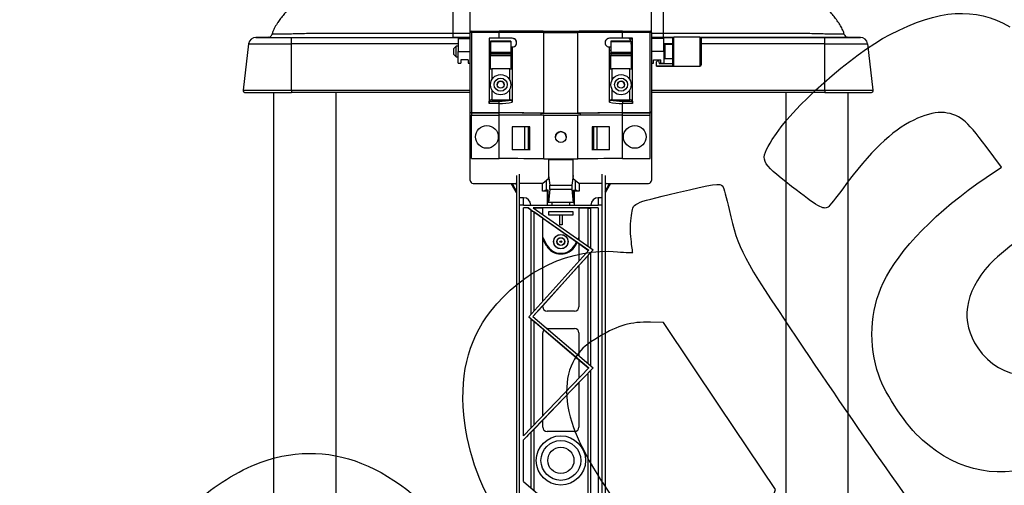
# Model space of a CAD drawing. Units: millimetres. Extents: x 0 to 291, y -66 to 204.
# Drawn here: x 145 to 220, y 122 to 158 of the extents above; entities that cross this region are included whole.
import ezdxf
from ezdxf import colors
from ezdxf.entities.mleader import LeaderData, LeaderLine
from ezdxf.enums import TextEntityAlignment as Align
from ezdxf.math import Vec2, Vec3

# ---------------------------------------------------------------- set-up
doc = ezdxf.new("R2010")
doc.units = ezdxf.units.MM
for name, color, linetype in [('C-24PC-CUERPO', 7, 'Continuous'), ('C-24PC-PASADOR', 7, 'Continuous'), ('C-24PC-PLETINA', 7, 'Continuous'), ('C-24PC-SOPORTE', 7, 'Continuous'), ('C-24PC-SOPORTE-P', 7, 'Continuous'), ('C-24PC-TAPA', 7, 'Continuous'), ('DIN_0125A_M05', 7, 'Continuous'), ('Predeterminado', 7, 'Continuous'), ('REMACHE_DIN_7337', 7, 'Continuous'), ('T.INVI.007.20.NE', 7, 'Continuous')]:
    doc.layers.add(name, color=color, linetype=linetype)
doc.styles.add('SEACAD_Arial', font='arial.ttf')
doc.dimstyles.new('ISO', dxfattribs={"dimtxt": 3.125, "dimasz": 3.125, "dimexe": 1.5625, "dimexo": 0, "dimgap": 0.78125, "dimtad": 0, "dimdec": 0, "dimlfac": 9.090909, "dimtxsty": 'SEACAD_Arial', "dimblk1": '_SE_FILLED', "dimblk2": '_SE_FILLED', "dimsah": 1, "dimcen": 1.5625, "dimadec": 1, "dimazin": 0, "dimtfac": 0.5, "dimtmove": 0, "dimatfit": 3, "dimfxl": 1, "dimarcsym": 0})

# ---------------------------------------------------------------- blocks, each defined once
blk = doc.blocks.new('SE4')
at = {"layer": 'C-24PC-CUERPO', "color": 7, "linetype": 'Continuous'}
for p, q in [((164.194, 152.051), (164.194, 88.274)), ((168.924, 152.051), (168.924, 88.274)), ((203.077, 152.051), (203.077, 88.274)), ((207.807, 88.274), (207.807, 152.051))]:
    blk.add_line(p, q, dxfattribs=at)
at = {"layer": 'C-24PC-PASADOR', "color": 7, "linetype": 'Continuous'}
for p, q in [((194.46, 156.152), (194.46, 154.201)), ((194.57, 154.088), (194.57, 156.262)), ((196.55, 156.262), (194.57, 156.262)), ((196.55, 156.262), (196.55, 154.062)), ((196.66, 154.172), (196.66, 156.152)), ((178.07, 155.575), (177.85, 155.355)), ((177.85, 155.355), (177.85, 154.97)), ((178.07, 154.75), (178.07, 155.575)), ((178.202, 155.575), (178.07, 155.575)), ((193.91, 154.64), (193.91, 155.685)), ((194.46, 155.685), (193.91, 155.685)), ((177.85, 154.97), (178.07, 154.75)), ((178.07, 154.75), (178.202, 154.75)), ((180.556, 154.75), (180.666, 154.75)), ((182.22, 154.857), (182.206, 154.857)), ((182.22, 154.749), (182.206, 154.749)), ((182.206, 154.744), (182.22, 154.744)), ((189.796, 154.857), (189.686, 154.857)), ((189.796, 154.749), (189.686, 154.749)), ((189.686, 154.744), (189.796, 154.744)), ((193.91, 154.64), (194.46, 154.64)), ((193.36, 154.484), (193.25, 154.374)), ((193.25, 154.088), (193.25, 154.374)), ((193.25, 154.088), (194.57, 154.088)), ((193.25, 154.062), (193.25, 154.088)), ((193.25, 154.062), (196.55, 154.062)), ((193.36, 154.484), (193.415, 154.484)), ((193.415, 154.484), (193.46, 154.253)), ((193.46, 154.253), (194.46, 154.253))]:
    blk.add_line(p, q, dxfattribs=at)
for centre, radius, start, end in [((194.57, 156.152), 0.11, 90, 180), ((196.55, 156.152), 0.11, 0, 90), ((193.91, 155.575), 0.11, 90, 180), ((193.91, 154.75), 0.11, 180, 270), ((194.571, 154.2), 0.111, 179.31797, 269.38829), ((196.55, 154.172), 0.11, 270, 0)]:
    blk.add_arc(centre, radius, start, end, dxfattribs=at)
at = {"layer": 'C-24PC-PLETINA', "color": 7, "linetype": 'Continuous'}
for p, q in [((185.066, 145.751), (185.156, 145.032)), ((186.936, 145.759), (186.845, 145.032)), ((182.646, 144.436), (182.237, 145.159)), ((182.3, 145.159), (182.646, 144.547)), ((184.9, 144.649), (184.9, 145.396)), ((185.156, 145.032), (186.845, 145.032)), ((187.1, 144.649), (187.1, 145.395)), ((189.356, 144.549), (189.701, 145.159)), ((189.764, 145.159), (189.356, 144.438)), ((185.038, 144.649), (184.9, 144.649)), ((185.038, 143.714), (185.038, 144.649)), ((185.159, 144.69), (185.075, 143.714)), ((186.842, 144.69), (185.159, 144.69)), ((186.842, 144.69), (186.926, 143.714)), ((186.963, 143.714), (186.963, 144.649)), ((186.963, 144.649), (187.1, 144.649)), ((185.075, 143.714), (185.038, 143.714)), ((186.926, 143.714), (185.075, 143.714)), ((186.926, 143.714), (186.963, 143.714)), ((185.065, 142.999), (185.065, 142.779)), ((186.935, 142.999), (185.065, 142.999)), ((185.065, 142.779), (185.89, 142.779)), ((185.89, 142.779), (186.11, 142.779)), ((185.89, 142.779), (185.89, 142.009)), ((186.11, 142.779), (186.935, 142.779)), ((186.11, 142.779), (186.11, 142.009)), ((186.935, 142.779), (186.935, 142.999)), ((186.11, 142.009), (185.89, 142.009)), ((184.626, 141.048), (184.948, 140.478)), ((184.9, 140.451), (184.626, 140.936)), ((184.948, 140.478), (184.9, 140.451)), ((187.053, 140.478), (187.192, 140.725)), ((187.053, 140.478), (187.1, 140.451)), ((187.238, 140.693), (187.1, 140.451)), ((187.308, 140.93), (187.376, 141.05)), ((187.376, 140.938), (187.353, 140.898))]:
    blk.add_line(p, q, dxfattribs=at)
for centre, radius, start, end in [((184.9, 144.429), 0.22, 90, 138.46812), ((187.1, 144.429), 0.22, 41.53188, 90), ((186, 141.073), 1.264, 209.49881, 330.50119), ((186, 141.073), 1.209, 209.49881, 330.50119)]:
    blk.add_arc(centre, radius, start, end, dxfattribs=at)
for centre, major_axis, start_param, end_param in [((185.146, 144.849), (0, -0.22), 0.766894, 2.555907), ((186.855, 144.849), (0, 0.22), 0.585686, 2.374699)]:
    blk.add_ellipse(centre, major_axis=major_axis, ratio=0.083269, start_param=start_param, end_param=end_param, dxfattribs=at)
at = {"layer": 'C-24PC-SOPORTE', "color": 7, "linetype": 'Continuous'}
for p, q in [((178.202, 156.152), (179.126, 156.152)), ((178.202, 156.152), (178.202, 155.168)), ((179.126, 150.504), (179.126, 156.608)), ((179.236, 156.718), (181.326, 156.718)), ((179.236, 156.718), (179.236, 156.609)), ((181.326, 156.609), (179.236, 156.609)), ((179.236, 156.609), (179.236, 150.504)), ((181.326, 156.169), (180.556, 156.169)), ((180.556, 156.169), (180.556, 153.859)), ((182.141, 156.164), (180.556, 156.164)), ((181.326, 156.718), (181.326, 156.609)), ((181.326, 156.169), (181.326, 156.609)), ((182.316, 156.164), (182.316, 156.168)), ((184.706, 150.495), (184.706, 156.6)), ((187.296, 150.495), (187.296, 156.6)), ((189.686, 156.164), (189.686, 156.168)), ((191.446, 156.164), (189.861, 156.164)), ((190.676, 156.718), (192.766, 156.718)), ((190.676, 156.718), (190.676, 156.609)), ((190.676, 156.169), (190.676, 156.609)), ((192.766, 156.609), (190.676, 156.609)), ((191.446, 156.169), (190.676, 156.169)), ((191.446, 153.859), (191.446, 156.169)), ((192.766, 156.718), (192.766, 156.609)), ((192.766, 150.504), (192.766, 156.609)), ((192.876, 156.608), (192.876, 150.614)), ((193.8, 156.152), (192.876, 156.152)), ((193.8, 155.168), (193.8, 156.152)), ((182.316, 155.508), (182.316, 153.859)), ((189.686, 153.859), (189.686, 155.508)), ((178.202, 154.282), (178.202, 155.168)), ((178.202, 155.168), (179.126, 155.168)), ((178.202, 155.168), (178.202, 155.168)), ((178.202, 155.168), (179.126, 155.168)), ((193.8, 155.168), (192.876, 155.168)), ((193.8, 155.168), (192.876, 155.168)), ((193.8, 155.168), (193.8, 154.282)), ((193.8, 155.168), (193.8, 155.168)), ((178.202, 154.282), (178.422, 154.282)), ((178.972, 154.544), (178.422, 154.544)), ((178.422, 154.544), (178.422, 154.282)), ((178.972, 154.544), (178.972, 154.282)), ((178.972, 154.282), (179.126, 154.282)), ((180.556, 153.859), (180.556, 151.227)), ((180.776, 153.858), (180.776, 153.044)), ((182.126, 153.858), (180.776, 153.858)), ((182.126, 152.989), (182.126, 153.858)), ((182.316, 153.859), (182.316, 151.315)), ((189.686, 151.315), (189.686, 153.859)), ((191.226, 153.858), (189.876, 153.858)), ((189.876, 153.858), (189.876, 152.989)), ((191.226, 153.044), (191.226, 153.858)), ((191.446, 151.227), (191.446, 153.859)), ((192.876, 154.282), (193.03, 154.282)), ((193.03, 154.282), (193.03, 154.544)), ((193.03, 154.544), (193.58, 154.544)), ((193.58, 154.282), (193.58, 154.544)), ((193.58, 154.282), (193.8, 154.282)), ((180.776, 152.251), (180.776, 151.512)), ((182.126, 151.512), (182.126, 152.307)), ((189.876, 152.307), (189.876, 151.512)), ((191.226, 151.512), (191.226, 152.251)), ((181.326, 151.227), (180.556, 151.227)), ((180.571, 151.395), (181.326, 151.395)), ((180.776, 151.512), (182.126, 151.512)), ((181.326, 151.227), (181.326, 151.395)), ((181.326, 150.504), (181.326, 151.227)), ((189.876, 151.512), (191.226, 151.512)), ((190.676, 151.395), (191.431, 151.395)), ((190.676, 151.395), (190.676, 151.227)), ((190.676, 150.504), (190.676, 151.227)), ((191.446, 151.227), (190.676, 151.227)), ((179.126, 150.504), (179.126, 150.502)), ((179.126, 146.142), (179.126, 150.502)), ((181.326, 150.504), (179.236, 150.504)), ((179.236, 150.503), (181.326, 150.503)), ((179.236, 150.503), (179.236, 150.339)), ((181.326, 150.339), (181.326, 150.503)), ((184.498, 150.331), (184.498, 150.494)), ((187.504, 150.331), (187.504, 150.494)), ((192.766, 150.504), (190.676, 150.504)), ((190.676, 150.503), (192.766, 150.503)), ((190.676, 150.339), (190.676, 150.503)), ((192.766, 150.503), (192.766, 150.504)), ((192.766, 150.339), (192.766, 150.503)), ((192.876, 150.614), (192.876, 150.612)), ((192.876, 150.612), (192.876, 146.142)), ((183.251, 149.4), (183.251, 147.75)), ((188.751, 147.75), (188.751, 149.4)), ((185.066, 146.971), (185.066, 145.802)), ((186.936, 145.802), (186.936, 146.971)), ((179.126, 145.381), (179.126, 146.142)), ((182.646, 145.76), (182.646, 87.526)), ((182.866, 87.526), (182.866, 145.859)), ((185.066, 145.802), (185.066, 145.575)), ((186.936, 145.575), (186.936, 145.802)), ((189.136, 87.526), (189.136, 145.859)), ((189.356, 145.76), (189.356, 87.526)), ((192.876, 146.142), (192.876, 145.381)), ((179.346, 145.161), (182.536, 145.161)), ((179.346, 145.159), (179.346, 145.161)), ((179.346, 145.159), (182.536, 145.159)), ((182.536, 145.159), (182.536, 145.161)), ((182.866, 145.176), (184.613, 145.176)), ((184.613, 144.575), (184.613, 145.176)), ((184.624, 145.183), (185.066, 145.524)), ((185.066, 145.524), (185.066, 145.575)), ((186.936, 145.575), (186.936, 145.524)), ((186.936, 145.524), (187.37, 145.183)), ((187.381, 145.176), (189.136, 145.176)), ((187.381, 145.176), (187.381, 144.575)), ((189.466, 145.161), (192.656, 145.161)), ((189.466, 145.161), (189.466, 145.159)), ((189.466, 145.159), (192.656, 145.159)), ((192.656, 145.161), (192.656, 145.159)), ((184.979, 144.575), (184.613, 144.575)), ((184.979, 143.524), (184.979, 144.575)), ((187.381, 144.575), (187.014, 144.575)), ((187.014, 144.575), (187.014, 143.524)), ((183.169, 144.074), (182.866, 144.074)), ((183.169, 143.524), (182.866, 143.524)), ((183.169, 143.524), (183.169, 144.074)), ((183.169, 143.524), (188.834, 143.524)), ((185.309, 143.714), (185.309, 143.524)), ((186.684, 143.524), (186.684, 143.714)), ((189.136, 144.074), (188.834, 144.074)), ((188.834, 144.074), (188.834, 143.524)), ((189.136, 143.524), (188.834, 143.524)), ((183.526, 143.304), (183.169, 143.304)), ((183.169, 126.03), (183.169, 143.304)), ((183.526, 143.304), (188.118, 140.095)), ((183.526, 143.304), (183.526, 143.303)), ((183.719, 143.166), (183.719, 135.218)), ((188.834, 143.304), (183.911, 143.304)), ((183.911, 143.304), (188.449, 140.133)), ((184.626, 143.288), (183.933, 143.288)), ((184.626, 142.52), (183.939, 143)), ((183.939, 143), (183.939, 135.462)), ((184.626, 142.804), (184.626, 143.288)), ((187.376, 143.288), (187.376, 140.882)), ((188.064, 143.288), (187.376, 143.288)), ((188.064, 140.402), (188.064, 143.288)), ((188.284, 140.248), (188.284, 143.3)), ((188.834, 143.304), (188.834, 87.517)), ((184.626, 136.224), (184.626, 142.52)), ((184.626, 142.519), (187.376, 140.597)), ((187.376, 140.598), (187.376, 139.272)), ((187.376, 140.598), (188.11, 140.085)), ((188.118, 140.095), (183.561, 135.044)), ((188.449, 140.133), (183.876, 135.064)), ((188.064, 139.69), (187.376, 138.928)), ((188.064, 131.503), (188.064, 139.69)), ((188.284, 131.315), (188.284, 139.946)), ((188.449, 140.133), (188.449, 140.132)), ((187.376, 138.927), (184.626, 135.879)), ((187.376, 138.928), (187.376, 135.808)), ((184.626, 135.88), (183.884, 135.058)), ((184.626, 135.808), (184.626, 135.88)), ((187.046, 135.478), (184.956, 135.478)), ((183.561, 135.044), (183.561, 135.043)), ((183.561, 135.044), (188.123, 131.163)), ((183.719, 134.906), (183.719, 126.6)), ((183.876, 135.064), (188.444, 131.179)), ((184.711, 134.05), (183.939, 134.707)), ((183.939, 134.707), (183.939, 126.827)), ((184.626, 127.54), (184.626, 133.828)), ((184.711, 134.05), (184.711, 134.048)), ((184.711, 134.048), (187.376, 131.782)), ((184.956, 134.158), (187.046, 134.158)), ((184.956, 134.158), (184.956, 134.157)), ((184.956, 134.157), (187.046, 134.157)), ((187.046, 134.157), (187.046, 134.158)), ((187.376, 133.828), (187.376, 132.087)), ((187.376, 131.783), (187.376, 130.389)), ((187.376, 131.783), (188.115, 131.155)), ((188.444, 131.179), (183.169, 125.713)), ((188.123, 131.163), (183.169, 126.03)), ((188.064, 130.769), (187.376, 130.057)), ((188.064, 118.37), (188.064, 130.769)), ((188.284, 118.182), (188.284, 131.009)), ((188.444, 131.179), (188.444, 131.178)), ((187.376, 130.055), (184.626, 127.206)), ((187.376, 130.057), (187.376, 126.679)), ((184.626, 127.207), (183.939, 126.495)), ((184.626, 126.679), (184.626, 127.207)), ((183.719, 126.279), (183.719, 122.076)), ((183.939, 126.495), (183.939, 121.888)), ((187.046, 126.349), (184.956, 126.349)), ((183.169, 122.545), (183.169, 125.713)), ((183.169, 122.545), (188.439, 118.049))]:
    blk.add_line(p, q, dxfattribs=at)
for centre, radius, start, end in [((182.316, 155.838), 0.33, 269.999, 90.001), ((182.316, 155.834), 0.33, 0.00728, 90.00098), ((189.686, 155.838), 0.33, 89.99893, 270.00107), ((189.686, 155.834), 0.33, 89.99903, 180.06896), ((183.47, 149.398), 0.219, 164.84401, 180.04799), ((183.47, 149.4), 0.219, 165.50084, 180.04311), ((188.532, 149.398), 0.219, 359.952, 14.99068), ((188.532, 149.4), 0.219, 359.95647, 14.5957), ((183.472, 147.75), 0.221, 180.04468, 194.22642), ((188.53, 147.75), 0.221, 345.89394, 359.95561), ((184.956, 133.828), 0.33, 137.89958, 180), ((184.956, 133.828), 0.33, 90, 92.51047)]:
    blk.add_arc(centre, radius, start, end, dxfattribs=at)
for centre, major_axis, ratio, start_param, end_param in [((179.236, 156.608), (-0.11, 0), 0.999981, 4.712389, 6.283185), ((179.236, 156.608), (-0.11, 0), 0.006158, 4.712389, 6.283185), ((181.326, 156.692), (-4.349, 0), 0.006158, 3.852054, 4.712389), ((181.326, 156.582), (4.459, 0), 0.006158, 0.710462, 1.570796), ((181.326, 156.142), (4.459, 0), 0.006158, 1.346922, 1.570796), ((182.141, 156.14), (3.909, 0), 0.006158, 1.52599, 1.570796), ((186.001, 156.716), (-1.818, 0), 0.006158, 0.710462, 1.570796), ((184.623, 156.599), (-0.001, -0.11), 0.758046, 1.580238, 3.151035), ((186.001, 156.606), (1.708, 0), 0.006158, 3.852054, 5.572724), ((186.001, 156.716), (-1.818, 0), 0.006158, 1.570796, 2.431131), ((187.379, 156.599), (0.001, -0.11), 0.758046, 3.132151, 4.702947), ((190.676, 156.582), (4.459, 0), 0.006158, 1.570796, 2.431131), ((190.676, 156.692), (-4.349, 0), 0.006158, 4.712389, 5.572724), ((190.676, 156.142), (-4.459, 0), 0.006158, 4.712389, 4.936264), ((189.861, 156.14), (-3.909, 0), 0.006158, 4.712389, 4.757195), ((192.766, 156.608), (-0.11, 0), 0.999981, 3.141593, 4.712389), ((192.766, 156.608), (0.11, 0), 0.006158, 0, 1.570796), ((180.776, 153.859), (-0.22, 0), 0.006158, 0, 1.570796), ((182.126, 153.859), (-0.22, 0), 0.006158, 1.570796, 2.611246), ((189.876, 153.859), (-0.22, 0), 0.006158, 0.530346, 1.570796), ((191.226, 153.859), (-0.22, 0), 0.006158, 1.570796, 3.141593), ((180.776, 151.329), (-0.22, 0), 0.832926, 4.712389, 5.917904), ((181.326, 154.926), (4.239, 0), 0.832926, 4.712389, 4.932477), ((181.326, 154.756), (4.459, 0), 0.791529, 4.712389, 4.936264), ((182.126, 151.329), (0.22, 0), 0.832926, 0.964959, 1.570796), ((190.676, 154.756), (-4.459, 0), 0.791529, 1.346922, 1.570796), ((189.876, 151.329), (-0.22, 0), 0.832926, 4.712389, 5.318226), ((190.676, 154.926), (-4.239, 0), 0.832926, 1.350708, 1.570796), ((191.226, 151.329), (0.22, 0), 0.832926, 0.365282, 1.570796), ((179.236, 150.504), (0.11, 0), 0.006158, 1.570796, 3.141593), ((179.236, 150.502), (-0.11, 0), 0.006158, 4.712389, 6.283185), ((181.326, 150.477), (4.459, 0), 0.006158, 0.710462, 1.570796), ((181.326, 150.477), (-4.184, 0), 0.006158, 3.852054, 4.712389), ((186.001, 150.502), (-1.983, 0), 0.006158, 0.710462, 2.431131), ((186.001, 150.502), (1.708, 0), 0.006158, 3.852054, 5.572724), ((190.676, 150.477), (4.459, 0), 0.006158, 1.570796, 2.431131), ((190.676, 150.477), (-4.184, 0), 0.006158, 4.712389, 5.572724), ((192.766, 150.614), (0.11, 0), 0.993823, 4.712389, 6.283185), ((192.766, 150.612), (0.11, 0), 0.993823, 4.712389, 6.283185), ((186.001, 146.982), (1.983, 0), 0.006158, 4.221329, 5.203449), ((186.001, 146.982), (2.258, 0), 0.006158, 4.285408, 5.13937), ((179.346, 145.381), (-0.22, 0), 0.99957, 0, 1.570796), ((182.536, 145.046), (0, 0.115), 0.960434, 4.712389, 6.283185), ((184.302, 145.195), (0.33, 0), 0.170807, -0.339837, -0.218037), ((187.692, 145.195), (-0.33, 0), 0.170807, 0.214131, 0.339837), ((189.466, 145.046), (0, -0.115), 0.960434, 3.141593, 4.712389), ((192.656, 145.381), (-0.22, 0), 0.99957, 1.570796, 3.141593), ((185.309, 144.574), (-0.33, 0), 0.006158, 0, 0.604369), ((186.684, 144.574), (-0.33, 0), 0.006158, 2.576326, 3.141593), ((183.169, 143.511), (0, 0.564), 0.975935, 4.712389, 6.283185), ((188.834, 143.511), (0, -0.564), 0.975935, 3.141593, 4.712389), ((183.169, 143.3), (0.55, 0), 0.006158, 0.862109, 1.570796), ((183.169, 143.551), (0.55, -0.384), 0.004138, 0.002891, 0.865), ((183.939, 143.002), (-0.22, 0.154), 0.004138, 0.002891, 1.573688), ((188.064, 143.29), (-0.22, 0), 0.006158, 1.570796, 3.141593), ((188.834, 143.3), (-0.55, 0), 0.006158, 4.712389, 6.283185), ((188.064, 139.692), (-0.22, -0.244), 0.002763, 1.567734, 3.13853), ((188.834, 140.556), (-0.55, -0.61), 0.002763, -0.798768, -0.003063), ((184.956, 135.808), (0.33, 0), 0.999981, 3.141593, 4.712389), ((187.046, 135.808), (0.33, 0), 0.999981, 4.712389, 6.283185), ((183.169, 135.374), (0.55, -0.468), 0.003573, 0.003039, 0.779263), ((183.939, 134.708), (-0.22, 0.187), 0.003573, 0.003039, 1.573835), ((184.956, 133.827), (0.33, 0), 0.999981, 2.406772, 3.141593), ((184.956, 133.827), (0.33, 0), 0.999981, 1.570796, 1.610007), ((187.046, 133.828), (-0.33, 0), 0.999981, 3.141593, 4.712389), ((187.046, 133.827), (0.33, 0), 0.999981, 0, 1.570796), ((188.064, 130.77), (-0.22, -0.228), 0.00297, 1.567719, 3.138516), ((188.834, 131.579), (-0.55, -0.57), 0.00297, -0.786938, -0.003077), ((183.169, 125.709), (-0.55, -0.57), 0.00297, 3.138516, 4.709312), ((183.939, 126.496), (0.22, 0.228), 0.00297, 3.138516, 4.709312), ((184.956, 126.679), (0.33, 0), 0.999981, 3.141593, 4.712389), ((187.046, 126.679), (0.33, 0), 0.999981, 4.712389, 6.283185)]:
    blk.add_ellipse(centre, major_axis=major_axis, ratio=ratio, start_param=start_param, end_param=end_param, dxfattribs=at)
for centre, major_axis in [((186.001, 124.149), (1.87, 0)), ((186.001, 124.154), (-1.51, 0)), ((186.001, 124.157), (0.995, 0))]:
    blk.add_ellipse(centre, major_axis=major_axis, ratio=0.999981, dxfattribs=at)
for points, knots in [([(180.556, 151.227), (180.556, 151.243), (180.556, 151.259), (180.556, 151.29), (180.556, 151.306), (180.558, 151.349), (180.561, 151.375), (180.571, 151.395)], [0, 0, 0, 0, 0.25, 0.25, 0.5, 0.5, 1, 1, 1, 1]), ([(182.316, 151.315), (182.316, 151.332), (182.315, 151.348), (182.311, 151.381), (182.308, 151.397), (182.298, 151.426), (182.292, 151.44), (182.275, 151.463), (182.264, 151.473), (182.252, 151.48)], [0, 0, 0, 0, 0.25, 0.25, 0.5, 0.5, 0.75, 0.75, 1, 1, 1, 1]), ([(189.751, 151.48), (189.738, 151.473), (189.728, 151.463), (189.711, 151.44), (189.704, 151.426), (189.69, 151.382), (189.686, 151.349), (189.686, 151.315)], [0, 0, 0, 0, 0.25, 0.25, 0.5, 0.5, 1, 1, 1, 1]), ([(191.431, 151.395), (191.436, 151.385), (191.439, 151.374), (191.443, 151.348), (191.444, 151.335), (191.446, 151.306), (191.446, 151.29), (191.446, 151.259), (191.446, 151.243), (191.446, 151.227)], [0, 0, 0, 0, 0.25, 0.25, 0.5, 0.5, 0.75, 0.75, 1, 1, 1, 1])]:
    blk.add_open_spline(points, degree=3, knots=knots, dxfattribs=at)
at = {"layer": 'C-24PC-SOPORTE-P', "color": 7, "linetype": 'Continuous'}
for p, q in [((180.666, 155.945), (180.666, 155.89)), ((182.206, 155.945), (180.666, 155.945)), ((180.666, 155.89), (180.666, 155.087)), ((182.206, 155.89), (180.666, 155.89)), ((182.206, 155.945), (182.206, 155.89)), ((182.206, 155.89), (182.206, 155.087)), ((189.796, 155.945), (189.796, 155.89)), ((191.336, 155.945), (189.796, 155.945)), ((189.796, 155.89), (189.796, 155.087)), ((191.336, 155.89), (189.796, 155.89)), ((191.336, 155.945), (191.336, 155.89)), ((191.336, 155.89), (191.336, 155.087)), ((180.666, 155.087), (180.666, 154.992)), ((182.206, 155.087), (180.666, 155.087)), ((180.666, 154.992), (180.666, 154.893)), ((182.206, 154.992), (180.666, 154.992)), ((180.666, 154.844), (180.666, 154.893)), ((180.666, 154.893), (182.206, 154.893)), ((180.666, 153.858), (180.666, 154.844)), ((182.206, 154.844), (180.666, 154.844)), ((182.206, 155.087), (182.206, 154.992)), ((182.206, 154.992), (182.206, 154.893)), ((182.206, 154.893), (182.206, 154.844)), ((182.206, 154.844), (182.206, 153.858)), ((189.796, 155.087), (189.796, 154.992)), ((191.336, 155.087), (189.796, 155.087)), ((189.796, 154.992), (189.796, 154.893)), ((191.336, 154.992), (189.796, 154.992)), ((189.796, 154.844), (189.796, 154.893)), ((189.796, 154.893), (191.336, 154.893)), ((189.796, 153.858), (189.796, 154.844)), ((191.336, 154.844), (189.796, 154.844)), ((191.336, 155.087), (191.336, 154.992)), ((191.336, 154.992), (191.336, 154.893)), ((191.336, 154.893), (191.336, 154.844)), ((191.336, 154.844), (191.336, 153.858)), ((179.236, 150.339), (181.326, 150.339)), ((179.236, 147.039), (179.236, 150.339)), ((181.326, 147.039), (181.326, 150.339)), ((184.709, 147.03), (184.709, 150.33)), ((187.294, 147.03), (187.294, 150.33)), ((190.676, 150.339), (192.766, 150.339)), ((190.676, 147.039), (190.676, 150.339)), ((192.766, 147.039), (192.766, 150.339)), ((182.316, 149.459), (182.316, 147.699)), ((183.511, 149.453), (183.636, 149.455)), ((183.511, 149.453), (183.511, 147.696)), ((183.636, 147.695), (183.636, 149.455)), ((188.366, 149.455), (188.366, 147.695)), ((188.491, 149.453), (188.366, 149.455)), ((188.491, 147.696), (188.491, 149.453)), ((189.686, 147.699), (189.686, 149.459)), ((179.236, 147.039), (181.326, 147.039)), ((179.236, 147.038), (179.236, 147.039)), ((190.676, 147.039), (192.766, 147.039)), ((192.766, 147.039), (192.766, 147.038))]:
    blk.add_line(p, q, dxfattribs=at)
blk.add_circle((186.001, 148.676), 0.412, dxfattribs=at)
blk.add_arc((186.001, 148.674), 0.412, 0.02715, 180.00509, dxfattribs=at)
for centre, major_axis, start_param, end_param in [((181.326, 150.312), (4.462, 0), 0.710462, 1.570796), ((186.001, 150.337), (-1.705, 0), 0.710462, 2.431131), ((190.676, 150.312), (-4.462, 0), 4.712389, 5.572724), ((181.326, 149.432), (4.462, 0), 1.026637, 1.347063), ((181.326, 149.432), (4.132, 0), 1.013717, 1.328852), ((190.676, 149.432), (-4.462, 0), -1.347063, -1.026637), ((190.676, 149.432), (-4.132, 0), -1.328852, -1.013717), ((181.326, 147.672), (4.462, 0), 1.026637, 1.347063), ((190.676, 147.672), (-4.462, 0), -1.347063, -1.026637), ((181.326, 147.012), (4.462, 0), 0.710462, 1.570796), ((186.001, 147.037), (-1.705, 0), 0.710462, 2.431131), ((190.676, 147.012), (-4.462, 0), 4.712389, 5.572724)]:
    blk.add_ellipse(centre, major_axis=major_axis, ratio=0.006158, start_param=start_param, end_param=end_param, dxfattribs=at)
at = {"layer": 'C-24PC-TAPA', "color": 7, "linetype": 'Continuous'}
for p, q in [((177.82, 163.449), (177.82, 156.547)), ((193.77, 163.449), (193.77, 156.547)), ((165.572, 156.232), (179.126, 156.232)), ((165.572, 155.746), (165.572, 156.232)), ((177.82, 156.547), (179.126, 156.547)), ((177.82, 156.547), (177.82, 156.232)), ((179.126, 156.232), (177.82, 156.232)), ((192.876, 156.547), (193.77, 156.547)), ((192.876, 156.232), (194.494, 156.232)), ((193.77, 156.232), (192.876, 156.232)), ((193.77, 156.547), (193.77, 156.232)), ((196.626, 156.232), (206.017, 156.232)), ((206.017, 155.746), (206.017, 156.232)), ((162.313, 155.749), (161.895, 152.238)), ((178.202, 155.746), (165.572, 155.746)), ((165.572, 152.235), (165.572, 155.746)), ((180.666, 155.499), (180.556, 155.499)), ((182.316, 155.499), (182.206, 155.499)), ((189.796, 155.499), (189.686, 155.499)), ((191.35, 155.499), (191.336, 155.499)), ((191.35, 155.499), (191.35, 155.679)), ((191.35, 155.278), (191.35, 155.499)), ((194.46, 155.746), (193.8, 155.746)), ((206.017, 155.746), (196.66, 155.746)), ((206.017, 152.235), (206.017, 155.746)), ((209.695, 152.238), (209.276, 155.749)), ((180.556, 155.278), (180.666, 155.278)), ((180.666, 155.019), (180.556, 155.019)), ((180.625, 154.75), (180.625, 153.858)), ((182.206, 155.278), (182.22, 155.278)), ((182.22, 155.019), (182.206, 155.019)), ((182.22, 155.278), (182.22, 155.019)), ((182.316, 155.019), (182.22, 155.019)), ((182.22, 154.672), (182.22, 155.019)), ((182.316, 154.672), (182.22, 154.672)), ((182.22, 154.672), (182.22, 154.47)), ((189.686, 155.278), (189.796, 155.278)), ((189.796, 155.019), (189.686, 155.019)), ((191.336, 155.278), (191.35, 155.278)), ((182.22, 153.858), (182.22, 154.47)), ((182.22, 154.47), (182.316, 154.47)), ((165.572, 152.235), (179.126, 152.235)), ((165.572, 152.235), (165.572, 152.051)), ((179.126, 152.051), (165.572, 152.051)), ((192.876, 152.235), (206.017, 152.235)), ((206.017, 152.051), (192.876, 152.051)), ((206.017, 152.235), (206.017, 152.051))]:
    blk.add_line(p, q, dxfattribs=at)
for centre, radius, start, end in [((162.857, 155.69), 0.544, 87.49007, 173.68257), ((171.91, 7020.545), 6864.315, 269.9321222, 270.0493246), ((163.781, 156.56), 0.325, 271.0037, 346.84934), ((163.909, 132.941), 23.294, 90.15526, 90.24204), ((207.807, 156.555), 0.32, 192.37826, 269.17986), ((208.732, 155.69), 0.544, 6.25558, 92.44865), ((209.533, 152.216), 0.162, 276.89394, 7.75619)]:
    blk.add_arc(centre, radius, start, end, dxfattribs=at)
for centre, major_axis, ratio, start_param, end_param in [((165.572, 156.234), (2.713, 0), 0.000751, 3.006769, 4.712389), ((22913.793, 153.917), (-22959.232, 0), 0.000751, -0.13512, -0.134814), ((191.02, 155.679), (0, -0.55), 0.6, 2.073756, 2.647366), ((191.02, 155.679), (0.389, -0.389), 0.99955, 1.468701, 1.862415), ((191.02, 155.682), (0.389, -0.389), 0.998949, 1.468729, 1.854824), ((191.02, 155.682), (-0.77, 0.001), 0.714285, 4.126333, 4.211897), ((206.017, 156.234), (-2.713, 0), 0.000751, 1.570796, 3.276417), ((-22542.471, 153.917), (22959.5, 0), 0.000751, 0.134813, 0.135118), ((165.572, 155.749), (3.259, 0), 0.000751, 3.141503, 4.712389), ((191.02, 155.679), (0, -0.55), 0.6, 1.569623, 1.858006), ((191.35, 155.679), (0.22, 0), 0.000751, 4.712389, 5.165826), ((191.35, 155.571), (0.22, 0), 0.328987, 4.712389, 5.165826), ((206.017, 155.749), (-3.259, 0), 0.000751, 1.570796, 3.141682), ((165.572, 152.238), (3.678, 0), 0.000751, 3.141503, 4.712389), ((165.572, 152.054), (3.514, 0), 0.000751, 3.148128, 4.712389), ((206.017, 152.238), (-3.678, 0), 0.000751, 1.570796, 3.141682), ((206.017, 152.054), (-3.514, 0), 0.000751, 1.570796, 3.135479)]:
    blk.add_ellipse(centre, major_axis=major_axis, ratio=ratio, start_param=start_param, end_param=end_param, dxfattribs=at)
for points, knots in [([(166.068, 159.162), (166.068, 159.162), (166.068, 159.162), (166.067, 159.161), (166.061, 159.155), (166.034, 159.127), (165.973, 159.065), (165.853, 158.942), (165.706, 158.789), (165.562, 158.635), (165.411, 158.47), (165.222, 158.258), (164.985, 157.979), (164.786, 157.726), (164.637, 157.522), (164.528, 157.363), (164.419, 157.192), (164.306, 156.998), (164.204, 156.788), (164.127, 156.608), (164.108, 156.51), (164.103, 156.483)], [0.3424768, 0.3424768, 0.3424768, 0.3424768, 0.3430069, 0.3438679, 0.3459132, 0.3519525, 0.3713605, 0.4009499, 0.4567016, 0.4969176, 0.5255153, 0.5887152, 0.6629766, 0.7386844, 0.7745949, 0.8086478, 0.8496916, 0.8908213, 0.9374299, 0.9857239, 1, 1, 1, 1]), ([(207.487, 156.483), (207.481, 156.509), (207.462, 156.607), (207.371, 156.823), (207.239, 157.081), (207.093, 157.316), (206.966, 157.503), (206.808, 157.72), (206.605, 157.979), (206.368, 158.258), (206.178, 158.471), (206.025, 158.637), (205.887, 158.785), (205.743, 158.935), (205.623, 159.058), (205.557, 159.126), (205.528, 159.155), (205.522, 159.161), (205.521, 159.162), (205.521, 159.162), (205.521, 159.162)], [0, 0, 0, 0, 0.0142301, 0.062525, 0.1305783, 0.182733, 0.220974, 0.2612547, 0.3369731, 0.4112446, 0.4744571, 0.5034027, 0.5442141, 0.594515, 0.6270736, 0.6480287, 0.6540703, 0.6561163, 0.6569775, 0.6575095, 0.6575095, 0.6575095, 0.6575095]), ([(164.098, 156.483), (164.098, 156.484), (164.099, 156.484), (164.108, 156.489), (164.139, 156.491), (164.296, 156.496), (164.489, 156.498), (164.876, 156.503), (165.024, 156.505), (165.342, 156.511), (165.512, 156.514), (166.059, 156.526), (166.452, 156.537), (166.858, 156.55)], [0.1063855, 0.1063855, 0.1063855, 0.1063855, 0.125, 0.125, 0.25, 0.25, 0.5, 0.5, 0.625, 0.625, 0.75, 0.75, 1, 1, 1, 1]), ([(166.858, 156.55), (168.685, 156.55), (170.512, 156.549), (173.252, 156.547), (174.166, 156.547), (175.993, 156.547), (176.906, 156.547), (177.82, 156.547)], [0, 0, 0, 0, 0.5, 0.5, 0.75, 0.75, 1, 1, 1, 1]), ([(193.77, 156.547), (194.683, 156.547), (195.597, 156.547), (197.424, 156.547), (198.337, 156.547), (201.078, 156.549), (202.905, 156.55), (204.731, 156.55)], [0, 0, 0, 0, 0.25, 0.25, 0.5, 0.5, 1, 1, 1, 1]), ([(207.807, 156.235), (207.816, 156.235), (207.81, 156.235), (207.744, 156.234), (207.638, 156.234), (207.404, 156.234), (207.314, 156.233), (207.107, 156.233), (206.992, 156.233), (206.744, 156.233), (206.611, 156.233), (206.326, 156.233), (206.174, 156.233), (205.862, 156.233), (205.701, 156.233), (205.368, 156.232), (205.197, 156.232), (204.857, 156.232), (204.686, 156.232), (204.345, 156.232), (204.174, 156.232), (203.322, 156.232), (202.639, 156.232), (200.18, 156.232), (198.402, 156.232), (196.625, 156.232)], [0.0312881, 0.0312881, 0.0312881, 0.0312881, 0.0625, 0.0625, 0.125, 0.125, 0.15625, 0.15625, 0.1875, 0.1875, 0.21875, 0.21875, 0.25, 0.25, 0.28125, 0.28125, 0.3125, 0.3125, 0.34375, 0.34375, 0.375, 0.375, 0.5, 0.5, 0.8256427, 0.8256427, 0.8256427, 0.8256427]), ([(204.731, 156.55), (204.933, 156.543), (205.134, 156.538), (205.523, 156.527), (205.712, 156.522), (206.077, 156.514), (206.249, 156.511), (206.566, 156.505), (206.713, 156.503), (206.972, 156.499), (207.084, 156.498), (207.271, 156.496), (207.346, 156.494), (207.45, 156.491), (207.481, 156.489), (207.491, 156.484), (207.491, 156.484), (207.491, 156.483)], [0, 0, 0, 0, 0.125, 0.125, 0.25, 0.25, 0.375, 0.375, 0.5, 0.5, 0.625, 0.625, 0.75, 0.75, 0.875, 0.875, 0.8936638, 0.8936638, 0.8936638, 0.8936638]), ([(161.897, 152.24), (161.895, 152.229), (161.89, 152.202), (161.903, 152.155), (161.929, 152.113), (161.959, 152.085), (161.988, 152.069), (162.012, 152.06), (162.031, 152.056), (162.037, 152.055), (162.039, 152.055)], [0, 0, 0, 0, 0.112303, 0.337635, 0.51568, 0.664878, 0.790481, 0.892228, 0.964569, 1, 1, 1, 1])]:
    blk.add_open_spline(points, degree=3, knots=knots, dxfattribs=at)
blk.add_open_spline([(194.497, 156.232), (194.255, 156.232), (194.012, 156.232), (193.77, 156.232)], degree=3, dxfattribs=at)
at = {"layer": 'DIN_0125A_M05', "color": 7, "linetype": 'Continuous'}
for radius in [0.55, 0.539, 0.302, 0.291]:
    blk.add_circle((186, 140.744), radius, dxfattribs=at)
at = {"layer": 'REMACHE_DIN_7337', "color": 7, "linetype": 'Continuous'}
for radius in [0.286, 0.066]:
    blk.add_circle((186, 140.744), radius, dxfattribs=at)
for centre, major_axis in [((181.436, 152.648), (-0.77, 0)), ((181.436, 152.65), (0.495, 0)), ((190.566, 152.648), (-0.77, 0)), ((190.566, 152.65), (0.495, 0)), ((181.436, 152.65), (-0.264, 0)), ((190.566, 152.65), (-0.264, 0))]:
    blk.add_ellipse(centre, major_axis=major_axis, ratio=0.999981, dxfattribs=at)
for centre, major_axis, start_param, end_param in [((181.436, 152.649), (-0.264, 0), 3.141594, 6.283185), ((190.566, 152.649), (0.264, 0), 0, 3.141591)]:
    blk.add_ellipse(centre, major_axis=major_axis, ratio=0.999981, start_param=start_param, end_param=end_param, dxfattribs=at)
at = {"layer": 'T.INVI.007.20.NE', "color": 7, "linetype": 'Continuous'}
for centre, major_axis in [((180.391, 148.69), (-0.864, 0)), ((191.611, 148.69), (0.864, 0))]:
    blk.add_ellipse(centre, major_axis=major_axis, ratio=0.999981, dxfattribs=at)
blk = doc.blocks.new('DMBLK85')
at = {"layer": 'Predeterminado', "linetype": 'Continuous'}
for points in [[(176.001, 175.764), (176.001, 174.722), (179.126, 175.243)], [(196.001, 175.764), (192.876, 175.243), (196.001, 174.722)]]:
    blk.add_hatch(color=7, dxfattribs=at).paths.add_polyline_path(points)
at = {"layer": 'Predeterminado', "color": 7, "linetype": 'Continuous'}
for p, q in [((179.126, 156.608), (179.126, 176.806)), ((192.876, 156.608), (192.876, 176.806)), ((172.876, 175.243), (181.239, 175.243)), ((190.763, 175.243), (199.126, 175.243))]:
    blk.add_line(p, q, dxfattribs=at)
at = {"layer": 'Predeterminado', "color": 7, "linetype": 'Continuous', "style": 'SEACAD_Arial'}
blk.add_text('125', height=3.125, dxfattribs=at).set_placement((182.333, 176.806), align=Align.TOP_LEFT)
blk = doc.blocks.new('_SE_FILLED')
at = {"color": 0}
blk.add_line((0, 0), (-1, 0), dxfattribs=at)
blk.add_solid([(0, 0), (-1, -0.1665), (-1, 0.1665), (0, 0)], dxfattribs=at)
blk = doc.blocks.new('_DOT')
at = {"color": 0}
blk.add_line((0, 0), (-1, 0), dxfattribs=at)
at = {"color": 0, "const_width": 0.333}
blk.add_lwpolyline([(-0.1665, 0, 1), (0.1665, 0, 1)], format="xyb", close=True, dxfattribs=at)
blk = doc.blocks.new('SE304')
at = {"color": 7, "linetype": 'Continuous'}
for p, q in [((193.776, 134.605), (192.793, 134.634)), ((198.031, 128.272), (193.776, 134.605)), ((202.287, 121.938), (198.031, 128.272)), ((201.949, 120.978), (202.287, 121.938))]:
    blk.add_line(p, q, dxfattribs=at)
blk = doc.blocks.new('SE303')
blk.add_blockref('SE304', (0, 0))
blk = doc.blocks.new('SE328')
at = {"color": 7, "linetype": 'Continuous'}
for p, q in [((219.416, 146.381), (218.263, 147.957)), ((218.252, 145.598), (219.416, 146.381))]:
    blk.add_line(p, q, dxfattribs=at)
blk = doc.blocks.new('SE327')
blk.add_blockref('SE328', (0, 0))

msp = doc.modelspace()

# ---------------------------------------------------------------- linework, layer by layer
at = {"color": 7, "linetype": 'Continuous'}
for points in [[(210.977, 156.4528), (214.6956, 158.3827), (217.4126, 158.559), (220.0554, 157.0416)], [(202.0401, 148.4877), (203.4891, 150.871), (208.0439, 154.9305), (210.977, 156.4528)], [(216.5617, 149.9394), (215.4947, 150.7309), (214.3609, 150.7371), (212.7665, 149.9602)], [(212.7665, 149.9602), (211.0811, 149.139), (209.4561, 147.5763), (207.4324, 144.8307)], [(218.2627, 147.9572), (217.5267, 148.963), (216.9115, 149.68), (216.5617, 149.9394)], [(203.5062, 144.9366), (201.0744, 146.8395), (201.0597, 146.8751), (202.0401, 148.4877)], [(194.8418, 144.467), (197.5364, 145.1167), (198.1124, 145.1965), (198.2822, 144.9437)], [(198.2822, 144.9437), (198.3387, 144.8597), (198.5555, 144.0648), (198.764, 143.1773)], [(206.2679, 143.3595), (205.9376, 143.1375), (205.4479, 143.4171), (203.5062, 144.9366)], [(210.4533, 137.6102), (211.666, 140.1544), (214.5401, 143.0981), (218.2518, 145.5977)], [(191.3511, 142.7156), (191.5275, 143.7289), (191.293, 143.6112), (194.8418, 144.467)], [(207.4324, 144.8307), (206.8791, 144.0801), (206.3551, 143.418), (206.2679, 143.3595)], [(191.3244, 140.9246), (191.2579, 141.4434), (191.2699, 142.2494), (191.3511, 142.7156)], [(198.764, 143.1773), (199.5006, 140.0416), (199.6488, 139.761), (203.9907, 133.2822)], [(191.4514, 139.9257), (191.4481, 139.9563), (191.3909, 140.4058), (191.3244, 140.9246)], [(220.715, 140.8784), (219.8421, 140.2352), (218.8617, 139.4029), (218.5107, 139.0071)], [(180.6878, 135.479), (183.0779, 138.5641), (186.7957, 140.3027), (190.3059, 139.9769)], [(190.3059, 139.9769), (190.9393, 139.9182), (191.4548, 139.8951), (191.4514, 139.9257)], [(218.5107, 139.0071), (216.581, 136.8306), (216.2801, 134.6945), (217.622, 132.6974)], [(210.1163, 130.6117), (209.324, 132.8899), (209.4499, 135.5053), (210.4533, 137.6102)], [(178.7229, 126.9886), (178.2552, 130.4052), (178.8934, 133.1629), (180.6878, 135.479)], [(192.7934, 134.6344), (191.318, 134.6784), (190.3525, 134.4062), (188.9318, 133.5457)], [(188.9318, 133.5457), (187.891, 132.9152), (187.6446, 132.7081), (187.2126, 132.1002)], [(203.9907, 133.2822), (206.0979, 130.1381), (209.2459, 125.5608), (210.9863, 123.1105)], [(217.622, 132.6974), (219.3946, 130.0591), (222.695, 129.9575), (224.7196, 132.4787)], [(187.2126, 132.1002), (186.2711, 130.7756), (186.184, 128.8556), (186.9653, 126.6537)], [(213.4287, 125.6918), (212.2, 126.7839), (210.6436, 129.0956), (210.1163, 130.6117)], [(182.3692, 118.0708), (180.1185, 121.5987), (179.1297, 124.017), (178.7229, 126.9886)], [(186.9653, 126.6537), (187.5664, 124.9597), (189.1733, 122.2229), (190.6334, 120.4065)], [(163.7965, 124.2025), (169.3214, 125.8779), (174.5795, 123.2407), (179.5108, 116.3211)], [(222.8692, 123.9975), (219.4206, 122.6417), (216.2125, 123.2175), (213.4287, 125.6918)], [(158.8954, 121.4642), (160.2444, 122.6174), (162.2325, 123.7283), (163.7965, 124.2025)], [(210.9863, 123.1105), (214.9167, 117.5768), (216.0326, 115.8653), (216.5907, 114.5139)]]:
    msp.add_open_spline(points, degree=3, dxfattribs=at)

# ---------------------------------------------------------------- block references
for name in ['SE327', 'SE303']:
    msp.add_blockref(name, (0, 0))
at = {"layer": 'Predeterminado'}
msp.add_blockref('SE4', (0, 0), dxfattribs=at)

# ---------------------------------------------------------------- dimensions: what is measured, and where the dimension line sits
at = {"layer": 'Predeterminado', "color": 7, "linetype": 'Continuous'}
dim = msp.add_linear_dim(base=(192.876, 175.2433), p1=(179.126, 150.5036), p2=(192.876, 150.6136), text='\\A1;<>', dimstyle='ISO', override={"dimdec": 2}, dxfattribs=at)
dim.commit()
dim.dimension.update_dxf_attribs({"geometry": 'DMBLK85', "text_midpoint": (186.001, 175.2433), "dimtype": 160})

# ---------------------------------------------------------------- leaders
ml = msp.add_multileader_mtext('Standard', dxfattribs=at)
ml.set_content('{\\pxsm0.9;\\fArial TUR|b0||i0||c0|p34;\\W1.; Papelera modelo Urban para colgar en farola o pared ( Incluye extinguidor de cigarrillos en el frontal de la papelera).\\P}', color=256)
ml.set_leader_properties()
ml.set_arrow_properties(name='DOT')
ml.build(insert=Vec2(0, 0))
ml.multileader.update_dxf_attribs({"leader_type": 0, "dogleg_length": 0, "arrow_head_size": 2.5})
ctx = ml.context
ctx.base_point, ctx.char_height, ctx.arrow_head_size, ctx.landing_gap_size = Vec3(6.6394, 191.8961), 2.5, 2.5, 0.875
notes = []
notes.append((ctx, [(0, (0, 0, 0), (0, 0), (1, 0), 1, [])]))
ctx.mtext.insert = Vec3(8.6394, 193.5136)
for ctx, leaders in notes:
    for number, flags, end, landing, length, lines in leaders:
        leader = LeaderData()
        leader.index, (leader.has_last_leader_line, leader.has_dogleg_vector, leader.attachment_direction) = number, flags
        leader.last_leader_point, leader.dogleg_vector, leader.dogleg_length = Vec3(end), Vec3(landing), length
        for number, points, colour, breaks in lines:
            line = LeaderLine()
            line.index, line.vertices, line.color, line.breaks = number, Vec3.list(points), colors.encode_raw_color(colour), breaks
            leader.lines.append(line)
        ctx.leaders.append(leader)

doc.saveas('drawing.dxf')
